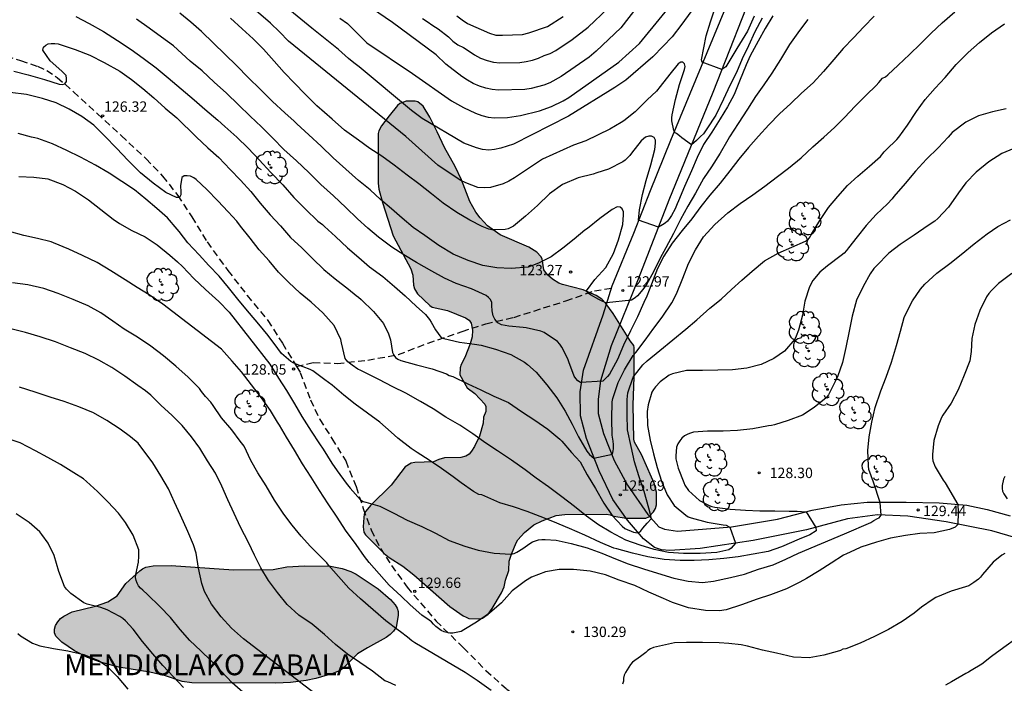
# Model space of a CAD drawing. Units: metres. Extents: x 585194 to 585544, y 4797790 to 4798040.
# Drawn here: x 585437 to 585508, y 4797827 to 4797875 of the extents above; entities that cross this region are included whole.
import ezdxf

# ---------------------------------------------------------------- set-up
doc = ezdxf.new("R2010")
doc.units = ezdxf.units.M
doc.linetypes.add('TRAZOS_NORMALES', pattern=[0.75, 0.5, -0.25])
for name, color, linetype in [('020104', 34, 'Continuous'), ('020204', 9, 'Continuous'), ('020306', 9, 'Continuous'), ('020308', 9, 'Continuous'), ('060110', 9, 'Continuous'), ('060128', 7, 'TRAZOS_NORMALES'), ('100106', 63, 'Continuous'), ('100202', 3, 'Continuous'), ('990504', 63, 'Continuous')]:
    doc.layers.add(name, color=color, linetype=linetype)
doc.layers.add('020105', color=24, linetype='Continuous', lineweight=30)
doc.styles.add('ARIAL', font='ARIAL.TTF', dxfattribs={"height": 1})
doc.styles.add('ARIALI', font='ARIALI.TTF', dxfattribs={"height": 1})

# ---------------------------------------------------------------- blocks, each defined once
blk = doc.blocks.new('ARBOL')
blk.add_circle((0, 0), 0.0587)
for centre, radius, start, end in [((-0.564, 0.381), 0.532, 92.28, 254.58), ((-0.28, 0.855), 0.3, 359.28777, 173.60777), ((0.097, 0.97), 0.21, 23.15651, 160.46651), ((0.438, 0.881), 0.24, 301.57804, 139.32804), ((0.656, 0.288), 0.443, 319.85562, 114.76562), ((-0.091, 0.321), 0.12, 119.14, 310.56), ((0.819, -0.249), 0.383, 235.52754, 62.02753), ((-0.556, -0.339), 0.555, 142.64, 266.54), ((-0.039, -0.384), 0.21, 189.64, 323.88), ((0.299, -0.624), 0.532, 224.67, 0.24), ((-0.301, -0.676), 0.45, 213.78, 295.32)]:
    blk.add_arc(centre, radius, start, end)
blk = doc.blocks.new('COTAPU')
blk.add_circle((0, 0), 0.075)

msp = doc.modelspace()

# ---------------------------------------------------------------- hatches: boundary and pattern name
at = {"layer": '990504'}
for points in [[(585480.479, 4797852.322), (585479.535, 4797853.874), (585478.999, 4797854.586), (585478.703, 4797854.89), (585478.287, 4797855.162), (585477.367, 4797855.586), (585475.863, 4797855.97), (585475.591, 4797856.066), (585475.151, 4797856.338), (585474.791, 4797856.65), (585474.527, 4797857.01), (585474.407, 4797857.81), (585474.311, 4797857.994), (585474.007, 4797858.306), (585473.431, 4797858.666), (585471.367, 4797859.546), (585470.456, 4797860.21), (585469.928, 4797860.778), (585469.6, 4797861.194), (585469.176, 4797861.946), (585468.568, 4797863.522), (585468.12, 4797864.482), (585467.336, 4797865.866), (585466.824, 4797866.994), (585466.272, 4797868.058), (585465.792, 4797868.85), (585465.424, 4797869.146), (585465.232, 4797869.21), (585464.584, 4797869.21), (585464.128, 4797869.034), (585463.96, 4797868.898), (585463.344, 4797868.154), (585462.8, 4797867.426), (585462.592, 4797867.066), (585462.544, 4797866.858), (585462.544, 4797863.29), (585462.608, 4797862.85), (585462.872, 4797861.89), (585463.624, 4797859.482), (585464.904, 4797857.082), (585465.064, 4797856.626), (585465.112, 4797855.906), (585465.168, 4797855.642), (585465.4, 4797855.298), (585466.272, 4797854.45), (585466.455, 4797854.314), (585467.567, 4797854.09), (585468.863, 4797853.546), (585469.119, 4797853.394), (585469.279, 4797853.17), (585469.359, 4797852.666), (585469.335, 4797852.17), (585469.199, 4797851.666), (585468.807, 4797850.698), (585468.551, 4797850.178), (585468.479, 4797849.931), (585468.439, 4797849.443), (585468.975, 4797848.491), (585469.527, 4797848.075), (585470.263, 4797847.307), (585470.327, 4797847.147), (585470.327, 4797846.787), (585470.167, 4797846.371), (585470.135, 4797845.955), (585469.871, 4797845.011), (585469.511, 4797844.259), (585469.287, 4797843.915), (585469.119, 4797843.715), (585468.887, 4797843.555), (585468.519, 4797843.467), (585467.343, 4797843.435), (585466.935, 4797843.315), (585466.551, 4797843.147), (585465.191, 4797843.099), (585464.935, 4797843.059), (585464.503, 4797842.787), (585463.487, 4797841.467), (585461.999, 4797839.995), (585461.663, 4797839.595), (585461.551, 4797839.371), (585461.511, 4797839.131), (585461.479, 4797838.459), (585461.527, 4797838.059), (585461.639, 4797837.875), (585462.975, 4797836.523), (585463.335, 4797836.235), (585464.327, 4797835.603), (585465.127, 4797834.995), (585467.735, 4797832.699), (585468.687, 4797832.035), (585468.903, 4797831.923), (585469.111, 4797831.843), (585469.823, 4797831.819), (585470.087, 4797831.867), (585470.495, 4797832.139), (585470.791, 4797832.555), (585471.471, 4797833.675), (585471.647, 4797834.131), (585471.759, 4797834.611), (585471.999, 4797835.291), (585472.023, 4797835.979), (585472.175, 4797836.483), (585472.519, 4797837.299), (585472.639, 4797837.507), (585473.127, 4797838.043), (585473.791, 4797838.603), (585474.399, 4797838.883), (585475.415, 4797839.267), (585476.039, 4797839.355), (585479.055, 4797839.363), (585479.303, 4797839.323), (585479.575, 4797839.219), (585480.471, 4797839.075), (585481.879, 4797839.091), (585482.103, 4797839.187), (585482.431, 4797839.538), (585482.575, 4797839.786), (585482.647, 4797840.034), (585482.663, 4797840.954), (585482.487, 4797841.61), (585482.303, 4797842.05), (585481.575, 4797843.682), (585481.079, 4797844.578), (585481.023, 4797844.778), (585480.959, 4797847.258), (585481.055, 4797849.266), (585481.055, 4797851.402), (585481.031, 4797851.554), (585480.751, 4797851.882)], [(585452.105, 4797835.355), (585454.961, 4797835.363), (585455.945, 4797835.571), (585457.241, 4797835.643), (585459.113, 4797835.619), (585459.961, 4797835.435), (585460.585, 4797835.235), (585460.961, 4797835.027), (585462.553, 4797833.987), (585463.449, 4797833.211), (585463.777, 4797832.811), (585463.913, 4797832.587), (585463.993, 4797832.339), (585464.001, 4797832.059), (585463.849, 4797831.195), (585463.657, 4797830.915), (585463.409, 4797830.667), (585463.129, 4797830.467), (585461.777, 4797829.723), (585461.065, 4797829.283), (585460.009, 4797828.219), (585459.801, 4797828.083), (585459.289, 4797827.851), (585458.041, 4797827.499), (585457.361, 4797827.355), (585456.217, 4797827.219), (585455.153, 4797827.171), (585449.089, 4797827.18), (585448.385, 4797827.276), (585447.185, 4797827.692), (585446.066, 4797827.964), (585443.818, 4797828.316), (585442.498, 4797828.668), (585441.546, 4797829.02), (585440.626, 4797829.492), (585439.706, 4797830.116), (585439.266, 4797830.564), (585439.162, 4797830.804), (585439.17, 4797831.068), (585439.25, 4797831.332), (585439.402, 4797831.588), (585439.602, 4797831.82), (585439.85, 4797832.012), (585440.45, 4797832.308), (585442.13, 4797832.724), (585443.026, 4797833.028), (585443.706, 4797833.46), (585444.33, 4797834.355), (585445.338, 4797835.283), (585445.53, 4797835.427), (585445.77, 4797835.531), (585446.29, 4797835.643), (585447.594, 4797835.659)]]:
    msp.add_hatch(color=256, dxfattribs=at).paths.add_polyline_path(points)

# ---------------------------------------------------------------- linework, layer by layer
at = {"layer": '020104', "flags": 128}
for points, elevation in [([(585482.162, 4797877.198), (585480.069, 4797874.5), (585478.31, 4797872.82), (585477.794, 4797872.391), (585475.771, 4797870.986), (585474.946, 4797870.53), (585474.52, 4797870.353), (585473.611, 4797870.13), (585473.15, 4797870.055), (585471.24, 4797870.008), (585470.788, 4797870.044), (585470.333, 4797870.155), (585469.864, 4797870.297), (585469.424, 4797870.488), (585469.001, 4797870.712), (585468.601, 4797870.983), (585467.445, 4797871.889), (585466.731, 4797872.548), (585463.598, 4797874.896), (585456.594, 4797879.69)], 118), ([(585459.784, 4797875.204), (585460.327, 4797874.814), (585461.732, 4797873.427), (585465.027, 4797871.199), (585467.86, 4797869.236), (585468.707, 4797868.743), (585469.593, 4797868.332), (585470.041, 4797868.162), (585470.489, 4797868.045), (585470.944, 4797868.002), (585471.882, 4797868.032), (585472.831, 4797868.16), (585474.204, 4797868.509), (585475.072, 4797868.827), (585475.907, 4797869.228), (585476.315, 4797869.482), (585479.945, 4797872.031), (585481.42, 4797873.375), (585484.699, 4797877.405)], 119), ([(585490.281, 4797875.197), (585489.763, 4797874.205), (585489.303, 4797873.203), (585488.847, 4797872.255), (585488.423, 4797871.275), (585487.963, 4797870.338), (585487.485, 4797869.346), (585486.951, 4797868.19), (585486.283, 4797867.203), (585486.048, 4797866.836), (585485.845, 4797866.648), (585485.556, 4797866.374), (585485.186, 4797866.063), (585484.494, 4797866.554), (585484.328, 4797866.706), (585484.111, 4797866.865), (585484.01, 4797866.909), (585483.899, 4797867.097), (585483.771, 4797867.792), (585483.771, 4797868.002), (585483.795, 4797868.228), (585484.027, 4797869.324), (585484.323, 4797870.404), (585484.675, 4797871.504), (585484.719, 4797871.706), (585484.675, 4797871.898), (585484.569, 4797872.012), (585484.407, 4797872.012), (585484.3, 4797871.948), (585484.23, 4797871.891), (585483.617, 4797871.162), (585482.919, 4797870.272), (585482.645, 4797869.936), (585481.987, 4797869.298), (585481.109, 4797868.434), (585480.289, 4797867.786), (585480.111, 4797867.675), (585479.276, 4797867.173), (585477.544, 4797866.341), (585476.659, 4797866.018), (585474.412, 4797865.026), (585472.389, 4797863.662), (585472, 4797863.436), (585471.58, 4797863.235), (585470.66, 4797862.98), (585470.212, 4797862.948), (585469.762, 4797862.978), (585468.887, 4797863.303), (585468.467, 4797863.5), (585466.868, 4797864.574), (585464.542, 4797866.659), (585459.531, 4797870.731), (585456.077, 4797873.543), (585455.422, 4797874.223), (585454.769, 4797874.845), (585452.552, 4797876.757)], 121), ([(585493.597, 4797875.101), (585492.989, 4797874.299), (585492.273, 4797873.289), (585491.607, 4797872.221), (585490.977, 4797871.221), (585490.399, 4797870.377), (585489.801, 4797869.539), (585489.229, 4797868.622), (585488.565, 4797867.598), (585487.919, 4797866.628), (585487.815, 4797866.416), (585487.255, 4797865.458), (585486.627, 4797864.472), (585486.059, 4797863.616), (585485.469, 4797862.57), (585484.931, 4797861.614), (585484.397, 4797860.648), (585483.873, 4797859.636), (585483.329, 4797858.622), (585482.919, 4797857.866), (585482.465, 4797856.932), (585481.911, 4797855.916), (585481.545, 4797855.444), (585481.273, 4797855.142), (585481.118, 4797855.002), (585480.846, 4797854.839), (585479.055, 4797854.633), (585478.937, 4797854.67), (585478.738, 4797854.766), (585478.495, 4797854.869), (585477.899, 4797855.212), (585477.721, 4797855.33), (585477.601, 4797855.498), (585478.205, 4797856.314), (585478.997, 4797857.178), (585479.557, 4797858.194), (585479.923, 4797859.188), (585480.213, 4797860.286), (585480.279, 4797861.002), (585480.269, 4797861.216), (585480.185, 4797861.418), (585480.025, 4797861.558), (585479.825, 4797861.578), (585479.451, 4797861.376), (585478.555, 4797860.718), (585477.681, 4797860.006), (585477.487, 4797859.876), (585476.709, 4797859.236), (585475.883, 4797858.576), (585475.043, 4797857.97), (585474.125, 4797857.496), (585473.375, 4797857.224), (585472.157, 4797857.108), (585471.121, 4797857.158), (585470.107, 4797857.342), (585469.051, 4797857.694), (585467.96, 4797858.154), (585466.922, 4797858.77), (585465.916, 4797859.494), (585465.074, 4797860.07), (585464.284, 4797860.746), (585463.51, 4797861.416), (585462.726, 4797862.112), (585461.972, 4797862.796), (585461.142, 4797863.476), (585460.218, 4797864.284), (585459.29, 4797865.12), (585458.434, 4797865.962), (585457.542, 4797866.762), (585456.672, 4797867.574), (585456.496, 4797867.75), (585455.81, 4797868.356), (585454.926, 4797869.18), (585454.044, 4797870.05), (585453.166, 4797870.916), (585452.348, 4797871.76), (585449.782, 4797874.234), (585449.014, 4797874.908), (585448.238, 4797875.57)], 123), ([(585465.755, 4797875.175), (585466.103, 4797874.969), (585466.495, 4797874.679), (585466.893, 4797874.438), (585467.638, 4797873.856), (585467.949, 4797873.549), (585468.307, 4797873.286), (585468.726, 4797873.074), (585469.126, 4797872.825), (585469.519, 4797872.547), (585469.955, 4797872.322), (585470.414, 4797872.141), (585470.88, 4797872.021), (585471.344, 4797871.978), (585472.78, 4797872.003), (585473.246, 4797872.067), (585473.703, 4797872.168), (585474.134, 4797872.304), (585474.547, 4797872.493), (585474.979, 4797872.653), (585475.395, 4797872.869), (585476.567, 4797873.658), (585477.71, 4797874.54), (585479.144, 4797875.912)], 117), ([(585436.247, 4797871.385), (585437.281, 4797871.107), (585438.439, 4797870.773), (585439.513, 4797870.431), (585439.715, 4797870.405), (585439.911, 4797870.449), (585440.033, 4797870.631), (585440.045, 4797870.843), (585440.005, 4797871.049), (585439.867, 4797871.213), (585439.711, 4797871.365), (585438.863, 4797872.131), (585438.323, 4797872.88), (585438.381, 4797873.1), (585438.541, 4797873.246), (585438.721, 4797873.336), (585438.939, 4797873.37), (585439.187, 4797873.37), (585439.447, 4797873.342), (585439.663, 4797873.286), (585440.673, 4797872.95), (585441.717, 4797872.526), (585442.767, 4797871.996), (585443.899, 4797871.364), (585444.746, 4797870.78), (585445.558, 4797870.114), (585446.35, 4797869.438), (585447.172, 4797868.71), (585448.02, 4797868), (585449.404, 4797866.626), (585450.24, 4797865.842), (585451.046, 4797865.128), (585451.864, 4797864.268), (585452.6, 4797863.51), (585453.348, 4797862.688), (585454.028, 4797861.834), (585454.748, 4797861.004), (585455.496, 4797860.2), (585456.222, 4797859.368), (585457.036, 4797858.611), (585457.818, 4797857.843), (585458.628, 4797857.055), (585459.456, 4797856.371), (585460.404, 4797855.631), (585460.954, 4797855.165), (585461.138, 4797855.039), (585461.332, 4797854.875), (585462.214, 4797854.005), (585462.944, 4797853.133), (585463.306, 4797852.397), (585463.446, 4797851.955), (585463.582, 4797851.059), (585463.678, 4797850.847), (585463.799, 4797850.681), (585463.967, 4797850.559), (585464.179, 4797850.477), (585465.321, 4797850.151), (585466.455, 4797849.873), (585467.497, 4797849.501), (585467.689, 4797849.393), (585467.943, 4797849.305), (585469.035, 4797848.789), (585469.975, 4797848.361), (585470.897, 4797847.899), (585471.957, 4797847.436), (585472.915, 4797846.78), (585473.877, 4797846.152), (585474.811, 4797845.506), (585475.679, 4797844.798), (585475.823, 4797844.652), (585476.525, 4797843.813), (585477.137, 4797843.139), (585477.637, 4797842.213), (585478.251, 4797841.221), (585478.853, 4797840.157), (585479.455, 4797839.271), (585480.171, 4797838.493), (585480.365, 4797838.333), (585480.987, 4797838.075), (585481.132, 4797838.055), (585481.345, 4797838.013), (585481.517, 4797838.169), (585481.679, 4797838.357), (585481.979, 4797838.719), (585482.301, 4797839.049), (585482.23, 4797839.355), (585482.097, 4797839.8), (585481.769, 4797840.998), (585481.391, 4797842.144), (585481.079, 4797843.154), (585480.821, 4797844.252), (585480.563, 4797845.456), (585480.545, 4797846.564), (585480.543, 4797847.662), (585480.575, 4797848.134), (585480.975, 4797849.268), (585481.659, 4797850.162), (585481.973, 4797850.456), (585482.891, 4797851.188), (585483.845, 4797851.958), (585484.785, 4797852.728), (585485.577, 4797853.42), (585486.511, 4797854.244), (585487.323, 4797854.904), (585488.065, 4797855.602), (585488.823, 4797856.268), (585489.575, 4797856.93), (585490.455, 4797857.682), (585491.453, 4797858.22), (585492.429, 4797858.67), (585493.423, 4797859.086), (585493.609, 4797859.22), (585493.747, 4797859.41), (585493.857, 4797859.6), (585494.449, 4797860.582), (585495.073, 4797861.532), (585495.743, 4797862.328), (585496.457, 4797863.114), (585497.203, 4797863.789), (585498.035, 4797864.503), (585498.825, 4797865.205), (585499.091, 4797865.541), (585499.239, 4797865.681), (585500.007, 4797866.447), (585500.151, 4797866.599), (585500.791, 4797867.471), (585501.435, 4797868.449), (585502.063, 4797869.335), (585502.781, 4797870.135), (585503.503, 4797870.907), (585504.291, 4797871.855), (585505.165, 4797872.733), (585505.993, 4797873.443), (585506.861, 4797874.145), (585507.793, 4797874.799)], 126), ([(585498.367, 4797875.349), (585497.623, 4797874.585), (585496.875, 4797873.785), (585496.129, 4797873.011), (585495.461, 4797872.223), (585494.729, 4797871.357), (585493.969, 4797870.537), (585493.129, 4797869.785), (585492.371, 4797869.041), (585491.547, 4797868.291), (585490.777, 4797867.5), (585490.035, 4797866.682), (585489.301, 4797865.87), (585488.595, 4797865.012), (585487.961, 4797864.18), (585487.255, 4797863.278), (585486.509, 4797862.408), (585485.861, 4797861.594), (585485.197, 4797860.714), (585484.505, 4797859.872), (585483.795, 4797858.944), (585483.191, 4797858.01), (585482.723, 4797857.108), (585482.287, 4797855.982), (585481.949, 4797855.116), (585481.753, 4797854.67), (585481.295, 4797853.632), (585480.779, 4797852.616), (585480.283, 4797851.57), (585479.841, 4797850.542), (585479.25, 4797849.49), (585479.119, 4797849.321), (585478.902, 4797849.098), (585478.781, 4797848.987), (585477.165, 4797848.89), (585476.963, 4797848.992), (585476.819, 4797849.174), (585476.707, 4797849.346), (585476.315, 4797850.376), (585476.253, 4797850.6), (585475.819, 4797851.438), (585475.667, 4797851.652), (585475.499, 4797851.846), (585474.553, 4797852.482), (585474.313, 4797852.588), (585473.239, 4797852.824), (585473.033, 4797852.856), (585471.979, 4797852.951), (585471.46, 4797853.055), (585471.194, 4797853.194), (585470.986, 4797853.448), (585470.848, 4797853.691), (585470.779, 4797854.061), (585470.751, 4797854.446), (585470.751, 4797854.654), (585470.663, 4797854.872), (585470.515, 4797855.03), (585470.341, 4797855.158), (585469.293, 4797855.638), (585468.191, 4797856.036), (585467.338, 4797856.42), (585466.422, 4797856.936), (585465.312, 4797857.56), (585464.408, 4797858.104), (585463.528, 4797858.666), (585462.58, 4797859.388), (585461.802, 4797860.04), (585461.064, 4797860.698), (585460.212, 4797861.52), (585459.33, 4797862.374), (585458.412, 4797863.196), (585457.548, 4797864.054), (585456.656, 4797864.898), (585455.734, 4797865.712), (585454.94, 4797866.524), (585454.134, 4797867.34), (585453.314, 4797868.124), (585452.462, 4797868.944), (585451.596, 4797869.782), (585450.708, 4797870.578), (585449.85, 4797871.406), (585448.984, 4797872.09), (585447.776, 4797873.214), (585446.892, 4797873.826), (585446.015, 4797874.47), (585445.099, 4797875.124)], 124), ([(585491.065, 4797875.381), (585490.517, 4797874.463), (585490.001, 4797873.543), (585489.423, 4797872.491), (585489.135, 4797871.825), (585488.657, 4797870.647), (585488.261, 4797869.688), (585487.773, 4797868.786), (585487.257, 4797867.926), (585486.653, 4797866.962), (585486.057, 4797866.068), (585485.595, 4797865.134), (585485.187, 4797864.166), (585484.689, 4797863.034), (585484.249, 4797862.004), (585484.151, 4797861.788), (585484.006, 4797861.434), (585483.738, 4797860.943), (585483.587, 4797860.738), (585483.444, 4797860.533), (585483.275, 4797860.382), (585483.097, 4797860.266), (585482.812, 4797860.096), (585481.368, 4797860.613), (585481.417, 4797861.366), (585481.647, 4797862.468), (585481.913, 4797863.474), (585482.247, 4797864.614), (585482.527, 4797865.71), (585482.581, 4797866.164), (585482.577, 4797866.394), (585482.483, 4797866.578), (585482.295, 4797866.668), (585482.093, 4797866.668), (585481.871, 4797866.602), (585481.549, 4797866.338), (585480.845, 4797865.448), (585480.723, 4797865.282), (585480.589, 4797865.13), (585480.397, 4797864.952), (585480.223, 4797864.818), (585479.181, 4797864.302), (585478.358, 4797864.03), (585478.079, 4797863.938), (585477.003, 4797863.678), (585475.875, 4797863.174), (585474.939, 4797862.522), (585474.059, 4797861.676), (585473.189, 4797860.888), (585472.331, 4797860.182), (585472.141, 4797860.074), (585471.945, 4797859.986), (585471.727, 4797859.926), (585471.005, 4797859.9), (585470.773, 4797859.92), (585470.546, 4797859.968), (585470.068, 4797860.15), (585469.166, 4797860.614), (585468.234, 4797861.164), (585467.258, 4797861.83), (585466.402, 4797862.514), (585465.496, 4797863.24), (585464.656, 4797863.87), (585463.718, 4797864.576), (585462.828, 4797865.244), (585461.954, 4797865.796), (585461.138, 4797866.382), (585460.13, 4797867.106), (585459.218, 4797867.9), (585458.116, 4797868.87), (585457.27, 4797869.716), (585456.508, 4797870.502), (585455.758, 4797871.274), (585455.034, 4797872.098), (585454.274, 4797872.952), (585453.52, 4797873.71), (585452.722, 4797874.434), (585451.88, 4797875.212)], 122), ([(585468.224, 4797875.379), (585468.608, 4797875.078), (585469.007, 4797874.818), (585470.594, 4797874.115), (585471.057, 4797873.984), (585471.537, 4797873.969), (585472.979, 4797874.022), (585473.439, 4797874.135), (585474.772, 4797874.61), (585475.907, 4797875.331)], 116), ([(585507.917, 4797868.647), (585506.935, 4797868.439), (585505.925, 4797868.145), (585504.993, 4797867.683), (585504.011, 4797866.935), (585503.713, 4797866.597), (585503.007, 4797865.833), (585502.167, 4797865.013), (585501.357, 4797864.137), (585500.609, 4797863.269), (585499.789, 4797862.321), (585499.667, 4797862.147), (585499.347, 4797861.794), (585498.533, 4797861.028), (585497.793, 4797860.228), (585497.155, 4797859.406), (585496.521, 4797858.616), (585496.371, 4797858.41), (585496.201, 4797858.224), (585496.005, 4797858.054), (585495.001, 4797857.298), (585494.445, 4797856.846), (585493.939, 4797856.25), (585493.701, 4797855.798), (585493.381, 4797854.766), (585493.199, 4797853.748), (585492.917, 4797852.666), (585492.745, 4797852.226), (585492.639, 4797852.018), (585491.911, 4797851.154), (585491.141, 4797850.608), (585490.215, 4797850.19), (585489.179, 4797849.908), (585488.135, 4797849.794), (585487.087, 4797849.768), (585485.987, 4797849.76), (585484.813, 4797849.748), (585483.815, 4797849.51), (585483.567, 4797849.4), (585482.929, 4797848.926), (585482.589, 4797848.572), (585482.449, 4797848.38), (585482.331, 4797848.182), (585482.055, 4797847.26), (585481.979, 4797846.796), (585482.007, 4797845.778), (585482.205, 4797844.726), (585482.435, 4797843.74), (585482.705, 4797842.744), (585483.021, 4797841.742), (585483.419, 4797840.772), (585483.923, 4797840.006), (585484.767, 4797839.29), (585484.949, 4797839.186), (585485.153, 4797839.102), (585486.323, 4797838.792), (585487.467, 4797838.6), (585487.691, 4797838.582), (585487.956, 4797838.441), (585488.354, 4797837.286), (585488.051, 4797836.918), (585487.881, 4797836.796), (585487.019, 4797836.596), (585485.799, 4797836.531), (585484.609, 4797836.531), (585483.531, 4797836.609), (585482.493, 4797836.825), (585481.473, 4797837.123), (585480.445, 4797837.479), (585479.363, 4797838.067), (585478.475, 4797838.597), (585477.593, 4797839.225), (585476.727, 4797839.935), (585475.819, 4797840.619), (585474.855, 4797841.343), (585473.973, 4797841.975), (585473.169, 4797842.579), (585472.173, 4797843.263), (585471.177, 4797843.949), (585470.323, 4797844.505), (585469.393, 4797845.181), (585468.453, 4797845.797), (585467.451, 4797846.385), (585466.513, 4797846.983), (585465.619, 4797847.499), (585464.543, 4797848.109), (585463.603, 4797848.561), (585462.603, 4797849.103), (585461.69, 4797849.549), (585461.302, 4797849.739), (585461.074, 4797849.855), (585460.672, 4797850.135), (585460.47, 4797850.271), (585460.31, 4797850.417), (585460.166, 4797850.619), (585459.906, 4797851.759), (585459.86, 4797851.995), (585459.366, 4797853.011), (585458.544, 4797853.911), (585457.704, 4797854.691), (585456.92, 4797855.325), (585456.072, 4797856.119), (585455.342, 4797856.843), (585454.67, 4797857.665), (585453.968, 4797858.477), (585453.312, 4797859.313), (585452.604, 4797860.185), (585452.348, 4797860.533), (585451.724, 4797861.201), (585450.968, 4797861.995), (585450.178, 4797862.833), (585449.398, 4797863.543), (585449.226, 4797863.663), (585448.988, 4797863.777), (585448.754, 4797863.821), (585448.528, 4797863.813), (585448.372, 4797863.687), (585448.278, 4797863.081), (585448.3, 4797862.659), (585448.304, 4797862.447), (585448.204, 4797862.257), (585447.988, 4797862.247), (585447.226, 4797862.611), (585446.302, 4797863.275), (585445.376, 4797864.031), (585444.502, 4797864.909), (585443.65, 4797865.813), (585442.81, 4797866.667), (585442.006, 4797867.471), (585441.147, 4797868.107), (585440.241, 4797868.633), (585439.301, 4797869.087), (585438.311, 4797869.399), (585437.159, 4797869.683), (585435.963, 4797869.829)], 127), ([(585508.753, 4797865.913), (585507.591, 4797865.421), (585506.665, 4797864.815), (585505.751, 4797864.085), (585504.993, 4797863.295), (585504.475, 4797862.591), (585503.741, 4797861.543), (585502.967, 4797860.733), (585502.755, 4797860.529), (585502.291, 4797860.213), (585501.257, 4797859.514), (585500.251, 4797858.854), (585499.431, 4797858.218), (585498.553, 4797857.31), (585498.365, 4797857.112), (585498.083, 4797856.726), (585497.575, 4797855.81), (585497.113, 4797854.826), (585496.789, 4797853.676), (585496.563, 4797852.584), (585496.331, 4797851.398), (585496.103, 4797850.336), (585495.727, 4797849.3), (585495.177, 4797848.178), (585495.073, 4797848), (585494.903, 4797847.776), (585494.039, 4797847.066), (585493.191, 4797846.522), (585492.163, 4797846.136), (585491.191, 4797845.826), (585490.973, 4797845.776), (585490.745, 4797845.748), (585489.623, 4797845.544), (585488.517, 4797845.42), (585487.465, 4797845.366), (585486.343, 4797845.356), (585485.323, 4797845.284), (585485.107, 4797845.226), (585484.913, 4797845.15), (585484.685, 4797845.02), (585484.495, 4797844.86), (585484.333, 4797844.668), (585484.197, 4797844.446), (585484.101, 4797844.204), (585484.055, 4797843.588), (585484.055, 4797843.374), (585484.213, 4797842.702), (585484.623, 4797841.658), (585484.711, 4797841.47), (585484.975, 4797841.084), (585485.763, 4797840.358), (585486.419, 4797840.016), (585486.655, 4797839.932), (585486.861, 4797839.882), (585487.975, 4797839.74), (585489.079, 4797839.666), (585490.129, 4797839.622), (585491.206, 4797839.622), (585492.25, 4797839.594), (585492.813, 4797839.594), (585493.46, 4797839.538), (585494.168, 4797838.414), (585494.187, 4797838.177), (585493.737, 4797837.884), (585492.964, 4797837.569), (585491.674, 4797837.004), (585490.716, 4797836.676), (585489.628, 4797836.484), (585488.55, 4797836.292), (585487.515, 4797836.172), (585486.437, 4797836.069), (585485.381, 4797836.017), (585484.363, 4797836.017), (585483.205, 4797836.101), (585482.025, 4797836.297), (585480.921, 4797836.547), (585479.787, 4797836.865), (585479.573, 4797836.905), (585478.605, 4797837.313), (585477.475, 4797837.859), (585476.367, 4797838.341), (585475.179, 4797838.835), (585474.245, 4797839.203), (585473.303, 4797839.557), (585472.333, 4797839.901), (585471.337, 4797840.197), (585470.259, 4797840.679), (585470.043, 4797840.757), (585469.817, 4797840.787), (585469.449, 4797841.017), (585468.559, 4797841.627), (585467.965, 4797842.063), (585467.131, 4797842.657), (585466.245, 4797843.273), (585465.377, 4797843.835), (585464.945, 4797844.105), (585463.971, 4797844.853), (585463.487, 4797845.297), (585462.681, 4797846.021), (585461.773, 4797846.677), (585460.884, 4797847.323), (585460.072, 4797847.959), (585459.224, 4797848.677), (585458.692, 4797849.079), (585457.822, 4797849.723), (585457.64, 4797849.815), (585456.62, 4797850.211), (585456.416, 4797850.293), (585456.232, 4797850.387), (585455.576, 4797850.979), (585455.3, 4797851.333), (585454.612, 4797852.287), (585453.928, 4797853.087), (585453.258, 4797853.891), (585452.512, 4797854.771), (585451.748, 4797855.745), (585451.072, 4797856.573), (585450.32, 4797857.323), (585449.618, 4797858.099), (585448.81, 4797858.969), (585448.168, 4797859.779), (585448.044, 4797859.969), (585447.346, 4797860.771), (585446.57, 4797861.449), (585445.78, 4797862.117), (585444.946, 4797862.793), (585444.048, 4797863.393), (585443.13, 4797863.993), (585442.138, 4797864.585), (585441.062, 4797865.161), (585440.054, 4797865.647), (585439.017, 4797866.123), (585437.977, 4797866.501), (585437.753, 4797866.565), (585437.509, 4797866.601), (585436.543, 4797866.861)], 128), ([(585436.607, 4797863.773), (585437.683, 4797863.715), (585438.69, 4797863.587), (585439.768, 4797863.197), (585440.678, 4797862.699), (585441.638, 4797862.073), (585442.518, 4797861.387), (585443.418, 4797860.685), (585443.876, 4797860.367), (585444.752, 4797859.867), (585445.724, 4797859.401), (585446.588, 4797858.823), (585447.508, 4797858.077), (585448.056, 4797857.593), (585448.412, 4797857.257), (585449.236, 4797856.403), (585450.088, 4797855.599), (585451.036, 4797854.735), (585451.782, 4797853.951), (585454.732, 4797850.213), (585455.346, 4797849.201), (585455.934, 4797848.293), (585456.504, 4797847.349), (585457.036, 4797846.435), (585457.702, 4797845.363), (585458.314, 4797844.451), (585458.576, 4797844.065), (585459.215, 4797843.057), (585459.585, 4797842.495), (585460.251, 4797841.599), (585460.529, 4797841.245), (585461.265, 4797840.415), (585461.459, 4797840.295), (585461.651, 4797840.237), (585462.683, 4797839.959), (585463.689, 4797839.447), (585464.645, 4797838.939), (585465.699, 4797838.481), (585466.687, 4797837.993), (585467.675, 4797837.465), (585468.801, 4797837.053), (585469.765, 4797836.777), (585470.933, 4797836.559), (585472.127, 4797836.485), (585472.373, 4797836.537), (585472.565, 4797836.633), (585473.009, 4797836.881), (585473.169, 4797837.009), (585473.501, 4797837.259), (585473.699, 4797837.363), (585473.905, 4797837.447), (585474.129, 4797837.513), (585474.367, 4797837.539), (585474.613, 4797837.539), (585475.403, 4797837.489), (585476.491, 4797837.259), (585477.655, 4797836.939), (585478.719, 4797836.561), (585479.683, 4797836.141), (585480.621, 4797835.791), (585481.725, 4797835.427), (585482.739, 4797835.109), (585483.913, 4797834.745), (585484.939, 4797834.531), (585485.973, 4797834.441), (585486.78, 4797834.525), (585488.002, 4797834.791), (585489.014, 4797835.026), (585490.03, 4797835.386), (585491.086, 4797835.72), (585492.002, 4797836.128), (585492.922, 4797836.554), (585496.24, 4797837.944), (585498.129, 4797838.774), (585498.358, 4797838.915), (585498.613, 4797839.055), (585498.741, 4797839.106), (585498.894, 4797839.298), (585498.818, 4797840.204), (585498.338, 4797841.686), (585497.99, 4797842.592), (585497.958, 4797842.858), (585497.912, 4797843.96), (585498.012, 4797844.962), (585498.206, 4797846.026), (585498.448, 4797847.064), (585498.856, 4797848.268), (585499.252, 4797849.278), (585499.626, 4797850.348), (585499.996, 4797851.552), (585500.273, 4797852.6), (585500.553, 4797853.58), (585500.665, 4797853.846), (585501.151, 4797854.78), (585501.719, 4797855.636), (585502.049, 4797855.976), (585502.909, 4797856.78), (585503.853, 4797857.476), (585504.654, 4797858.121), (585505.602, 4797858.895), (585506.54, 4797859.611), (585507.322, 4797860.157), (585508.226, 4797860.627)], 129), ([(585470.719, 4797826.63), (585469.709, 4797827.342), (585468.825, 4797827.936), (585465.189, 4797830.072), (585464.995, 4797830.226), (585464.667, 4797830.492), (585464.157, 4797830.869), (585463.989, 4797830.993), (585463.107, 4797831.665), (585462.187, 4797832.455), (585461.285, 4797833.261), (585460.425, 4797834.035), (585459.683, 4797834.869), (585458.971, 4797835.673), (585458.843, 4797835.855), (585458.539, 4797836.175), (585457.665, 4797837.033), (585456.985, 4797837.773), (585456.341, 4797838.569), (585455.749, 4797839.375), (585455.056, 4797840.383), (585454.456, 4797841.425), (585453.872, 4797842.365), (585453.348, 4797843.241), (585452.862, 4797844.273), (585452.584, 4797844.655), (585451.992, 4797845.461), (585451.238, 4797846.325), (585450.628, 4797847.229), (585450.464, 4797847.471), (585450.09, 4797847.867), (585449.784, 4797848.239), (585449.644, 4797848.445), (585448.816, 4797849.259), (585447.928, 4797850.067), (585447.04, 4797850.807), (585446.12, 4797851.515), (585445.166, 4797852.149), (585444.21, 4797852.723), (585443.376, 4797853.311), (585442.51, 4797853.925), (585441.606, 4797854.423), (585440.526, 4797854.873), (585439.436, 4797855.309), (585438.394, 4797855.677), (585437.242, 4797855.935), (585436.146, 4797856.081)], 131), ([(585463.837, 4797826.994), (585463.257, 4797827.256), (585463.029, 4797827.333), (585462.153, 4797828.029), (585461.229, 4797828.645), (585460.339, 4797829.245), (585459.459, 4797829.959), (585458.667, 4797830.687), (585457.777, 4797831.419), (585456.825, 4797832.073), (585455.989, 4797832.835), (585455.275, 4797833.717), (585454.629, 4797834.587), (585454.079, 4797835.491), (585453.631, 4797836.401), (585453.188, 4797837.311), (585452.608, 4797838.431), (585452.146, 4797839.415), (585451.69, 4797840.397), (585451.262, 4797841.389), (585450.81, 4797842.339), (585450.23, 4797843.227), (585449.662, 4797844.131), (585449.062, 4797844.955), (585448.39, 4797845.783), (585447.658, 4797846.527), (585446.884, 4797847.229), (585446.128, 4797847.967), (585445.746, 4797848.271), (585445.188, 4797848.675), (585444.252, 4797849.333), (585443.324, 4797849.963), (585442.374, 4797850.503), (585441.382, 4797850.969), (585440.326, 4797851.391), (585439.244, 4797851.809), (585438.14, 4797852.175), (585437.07, 4797852.495), (585436.022, 4797852.759)], 132), ([(585464.121, 4797821.704), (585452.831, 4797830.361), (585451.947, 4797831.129), (585451.207, 4797831.945), (585450.503, 4797832.877), (585450.016, 4797833.777), (585449.82, 4797834.371), (585449.582, 4797835.463), (585449.404, 4797836.545), (585449.214, 4797837.161), (585448.792, 4797838.127), (585448.28, 4797839.299), (585447.838, 4797840.227), (585447.406, 4797841.199), (585446.856, 4797842.129), (585446.278, 4797843.067), (585445.218, 4797844.509), (585444.664, 4797844.955), (585443.926, 4797845.499), (585442.95, 4797846.141), (585441.986, 4797846.687), (585440.938, 4797847.127), (585439.876, 4797847.505), (585438.868, 4797847.833), (585437.78, 4797848.181), (585436.656, 4797848.551)], 133), ([(585452.773, 4797826.52), (585452.001, 4797827.192), (585451.207, 4797828.035), (585450.457, 4797828.799), (585449.731, 4797829.493), (585448.957, 4797830.249), (585448.248, 4797831.037), (585447.552, 4797831.911), (585446.782, 4797832.701), (585445.888, 4797833.569), (585445.56, 4797833.881), (585445.378, 4797834.031), (585445.234, 4797834.201), (585445.134, 4797834.381), (585445.062, 4797834.581), (585445.034, 4797834.801), (585445.036, 4797835.021), (585445.23, 4797835.895), (585445.274, 4797836.343), (585445.274, 4797836.567), (585445.254, 4797836.783), (585444.852, 4797837.859), (585444.296, 4797838.777), (585443.798, 4797839.431), (585443.034, 4797840.259), (585442.276, 4797841.001), (585441.476, 4797841.735), (585441.272, 4797841.919), (585440.566, 4797842.363), (585439.608, 4797842.947), (585438.696, 4797843.453), (585437.808, 4797843.947), (585436.692, 4797844.529), (585435.61, 4797844.889)], 134), ([(585507.816, 4797842.087), (585507.718, 4797841.903), (585507.614, 4797841.439), (585507.614, 4797841.235), (585507.646, 4797841.029), (585507.734, 4797840.841), (585507.984, 4797840.481)], 131), ([(585507.826, 4797836.521), (585507.594, 4797836.397), (585506.984, 4797835.895), (585506.198, 4797835.013), (585506.056, 4797834.815), (585505.914, 4797834.667), (585505.588, 4797834.421), (585505.206, 4797834.203), (585504.984, 4797834.113), (585503.938, 4797833.805), (585502.844, 4797833.351), (585502.634, 4797833.237), (585501.802, 4797832.661), (585501.27, 4797832.219), (585500.394, 4797831.611), (585499.412, 4797831.043), (585498.396, 4797830.535), (585497.37, 4797830.049), (585496.33, 4797829.647), (585496.118, 4797829.615), (585495.936, 4797829.523), (585495.71, 4797829.441), (585494.734, 4797829.172), (585493.688, 4797828.986), (585492.552, 4797829.05), (585491.328, 4797829.316), (585490.306, 4797829.544), (585489.228, 4797829.834), (585488.768, 4797829.93), (585487.87, 4797830.02), (585487.188, 4797830.062), (585485.98, 4797830.108), (585484.826, 4797830.11), (585483.952, 4797830.064), (585483.748, 4797830.022), (585482.649, 4797829.788), (585482.435, 4797829.73), (585482.225, 4797829.648), (585482.041, 4797829.53), (585481.875, 4797829.378), (585481.505, 4797829.088), (585480.919, 4797828.666), (585480.789, 4797828.502), (585480.409, 4797827.932), (585480.325, 4797827.742), (585480.279, 4797827.518), (585480.275, 4797827.308), (585480.207, 4797827.098)], 131), ([(585436.52, 4797830.744), (585436.716, 4797830.58), (585437.592, 4797830.038), (585438.106, 4797829.856), (585439.104, 4797829.654), (585440.134, 4797829.498), (585441.286, 4797829.224), (585442.354, 4797828.806), (585442.914, 4797828.438), (585443.71, 4797827.638), (585444.458, 4797826.726)], 136), ([(585508.68, 4797830.403), (585507.75, 4797829.733), (585506.852, 4797829.075), (585506.166, 4797828.521), (585505.378, 4797828.077), (585505.188, 4797827.953), (585504.988, 4797827.857), (585503.954, 4797827.265), (585503.52, 4797827.019)], 132)]:
    msp.add_lwpolyline(points, dxfattribs=dict(at, elevation=elevation))
at = {"layer": '020105', "flags": 128}
for points, elevation in [([(585485.131, 4797875.651), (585484.483, 4797874.777), (585483.783, 4797873.851), (585483.147, 4797873.174), (585482.392, 4797872.415), (585480.435, 4797870.713), (585479.639, 4797870.19), (585476.31, 4797868.133), (585472.332, 4797866.098), (585471.418, 4797865.804), (585470.966, 4797865.704), (585470.538, 4797865.664), (585470.096, 4797865.721), (585469.646, 4797865.831), (585468.737, 4797866.173), (585465.737, 4797867.95), (585464.966, 4797868.528), (585461.182, 4797871.692), (585460.795, 4797871.973), (585460.421, 4797872.278), (585459.697, 4797872.947), (585457.76, 4797874.487), (585454.463, 4797877.212)], 120), ([(585440.723, 4797875.314), (585441.683, 4797874.82), (585442.715, 4797874.228), (585443.719, 4797873.594), (585444.711, 4797872.936), (585445.572, 4797872.314), (585446.51, 4797871.616), (585447.39, 4797870.894), (585448.322, 4797870.092), (585449.254, 4797869.294), (585450.038, 4797868.632), (585450.96, 4797867.836), (585451.47, 4797867.374), (585452.354, 4797866.606), (585453.154, 4797865.812), (585453.952, 4797864.958), (585454.796, 4797864.056), (585455.668, 4797863.164), (585456.454, 4797862.244), (585457.298, 4797861.4), (585458.19, 4797860.546), (585458.522, 4797860.286), (585458.67, 4797860.144), (585459.478, 4797859.424), (585460.33, 4797858.616), (585461.15, 4797857.918), (585461.93, 4797857.24), (585462.898, 4797856.528), (585463.736, 4797855.806), (585464.512, 4797855.152), (585465.298, 4797854.398), (585465.978, 4797853.782), (585466.263, 4797853.436), (585466.377, 4797853.246), (585466.689, 4797852.692), (585467.077, 4797852.15), (585467.287, 4797852.06), (585468.415, 4797851.786), (585469.521, 4797851.658), (585469.983, 4797851.578), (585471.027, 4797851.292), (585472.127, 4797850.898), (585473.125, 4797850.36), (585473.335, 4797850.192), (585473.971, 4797849.634), (585474.737, 4797848.706), (585475.451, 4797847.764), (585476.049, 4797846.808), (585476.569, 4797845.88), (585477.021, 4797844.956), (585477.629, 4797843.924), (585477.813, 4797843.675), (585478.129, 4797843.418), (585479.468, 4797843.714), (585479.533, 4797843.955), (585479.547, 4797844.082), (585479.547, 4797844.402), (585479.533, 4797844.636), (585479.453, 4797845.07), (585479.427, 4797846.26), (585479.457, 4797847.474), (585479.501, 4797847.714), (585479.887, 4797848.878), (585480.353, 4797849.794), (585480.981, 4797850.832), (585481.153, 4797851.042), (585481.843, 4797851.942), (585482.471, 4797852.798), (585483.065, 4797853.608), (585483.775, 4797854.636), (585484.091, 4797855.294), (585484.551, 4797856.42), (585484.957, 4797857.476), (585485.485, 4797858.474), (585486.059, 4797859.4), (585486.877, 4797860.284), (585487.819, 4797861.14), (585488.693, 4797861.822), (585489.617, 4797862.44), (585490.477, 4797863.062), (585491.407, 4797863.756), (585492.183, 4797864.358), (585493.107, 4797865.118), (585493.957, 4797865.912), (585494.733, 4797866.617), (585495.505, 4797867.311), (585496.231, 4797868.019), (585497.005, 4797868.833), (585497.801, 4797869.645), (585498.533, 4797870.347), (585498.715, 4797870.547), (585498.989, 4797870.859), (585499.201, 4797870.971), (585499.363, 4797871.105), (585500.121, 4797871.811), (585500.941, 4797872.579), (585501.733, 4797873.347), (585502.485, 4797874.129), (585503.287, 4797874.855), (585504.215, 4797875.661)], 125), ([(585489.705, 4797875.343), (585489.237, 4797874.265), (585488.46, 4797873.018), (585487.662, 4797871.691), (585487.383, 4797871.487), (585485.959, 4797872.021), (585485.93, 4797872.104), (585485.924, 4797872.131), (585485.917, 4797872.193), (585486.241, 4797873.937), (585486.545, 4797874.931), (585486.895, 4797875.945)], 120), ([(585508.334, 4797856.749), (585507.354, 4797856.029), (585506.846, 4797855.528), (585506.656, 4797855.304), (585506.498, 4797855.064), (585506.01, 4797854.072), (585505.65, 4797853.06), (585505.44, 4797852.058), (585505.392, 4797851.118), (585505.28, 4797850.448), (585504.868, 4797849.418), (585504.456, 4797848.362), (585503.952, 4797847.39), (585503.346, 4797846.52), (585503.236, 4797846.352), (585503.006, 4797845.744), (585502.686, 4797844.684), (585502.59, 4797843.67), (585502.59, 4797843.442), (585502.624, 4797843.222), (585502.794, 4797842.794), (585503.36, 4797841.83), (585503.506, 4797841.63), (585504.424, 4797840.066), (585504.444, 4797839.525), (585504.424, 4797838.629), (585504.223, 4797838.428), (585503.822, 4797838.267), (585502.704, 4797838.024), (585501.68, 4797837.968), (585500.652, 4797837.818), (585499.548, 4797837.642), (585498.538, 4797837.358), (585497.404, 4797836.978), (585496.964, 4797836.776), (585496.378, 4797836.506), (585496.156, 4797836.402), (585495.282, 4797835.826), (585494.396, 4797835.278), (585493.484, 4797834.714), (585493.002, 4797834.45), (585492.05, 4797833.98), (585490.892, 4797833.546), (585489.936, 4797833.229), (585488.786, 4797832.825), (585487.684, 4797832.455), (585487.216, 4797832.397), (585486.184, 4797832.409), (585484.977, 4797832.593), (585483.817, 4797832.977), (585483.169, 4797833.265), (585482.101, 4797833.731), (585481.095, 4797834.209), (585479.963, 4797834.609), (585478.979, 4797834.981), (585477.853, 4797835.255), (585476.663, 4797835.363), (585475.629, 4797835.363), (585474.639, 4797835.207), (585473.621, 4797834.823), (585473.187, 4797834.563), (585472.235, 4797833.825), (585471.467, 4797832.957), (585470.591, 4797832.207), (585469.653, 4797831.555), (585468.741, 4797831.007), (585468.541, 4797830.887), (585467.939, 4797830.781), (585467.725, 4797830.783), (585467.503, 4797830.811), (585467.309, 4797830.865), (585467.103, 4797830.965), (585466.719, 4797831.249), (585466.547, 4797831.415), (585466.403, 4797831.581), (585466.235, 4797831.711), (585465.713, 4797832.069), (585464.869, 4797832.829), (585464.215, 4797833.435), (585463.351, 4797834.251), (585462.629, 4797835.055), (585461.895, 4797835.881), (585461.571, 4797836.307), (585460.967, 4797837.189), (585460.199, 4797838.207), (585459.599, 4797839.143), (585458.939, 4797840.127), (585458.303, 4797841.079), (585457.715, 4797842.045), (585457.09, 4797843.003), (585456.508, 4797844.001), (585455.934, 4797844.925), (585455.432, 4797845.811), (585455.29, 4797846.019), (585454.764, 4797846.861), (585454.134, 4797847.781), (585453.398, 4797848.723), (585452.682, 4797849.649), (585452.016, 4797850.411), (585451.246, 4797851.279), (585447.006, 4797854.541), (585446.01, 4797855.221), (585445.142, 4797855.749), (585444.268, 4797856.299), (585443.244, 4797856.955), (585442.262, 4797857.551), (585441.186, 4797858.053), (585440.202, 4797858.507), (585439.112, 4797858.963), (585438.926, 4797859.053), (585437.952, 4797859.293), (585436.96, 4797859.509), (585435.912, 4797859.801)], 130), ([(585448.491, 4797826.836), (585447.761, 4797827.626), (585447.001, 4797828.44), (585446.268, 4797829.27), (585445.52, 4797830.164), (585444.854, 4797831.062), (585444.296, 4797831.652), (585444.098, 4797831.828), (585443.896, 4797831.978), (585442.98, 4797832.47), (585442.522, 4797832.626), (585441.53, 4797832.876), (585441.296, 4797832.964), (585440.35, 4797833.628), (585440.028, 4797833.95), (585439.896, 4797834.132), (585439.474, 4797835.23), (585439.152, 4797836.394), (585438.706, 4797837.276), (585438.268, 4797837.899), (585438.102, 4797838.089), (585437.334, 4797838.765), (585436.404, 4797839.399)], 135)]:
    msp.add_lwpolyline(points, dxfattribs=dict(at, elevation=elevation))
at = {"layer": '060110'}
for points in [[(585490.033, 4797878.225, 119.075), (585486.721, 4797869.834, 120.195), (585483.553, 4797862.05, 121.707), (585481.329, 4797856.354, 122.771), (585479.393, 4797851.538, 123.626), (585478.617, 4797849.002, 123.978), (585478.441, 4797847.666, 124.226), (585478.433, 4797846.634, 124.434), (585478.817, 4797845.202, 124.762), (585479.609, 4797843.25, 125.162), (585480.553, 4797841.474, 125.602), (585482.033, 4797839.339, 126.026), (585482.817, 4797838.443, 126.17), (585483.225, 4797838.275, 126.218), (585484.185, 4797838.146, 126.474), (585488.073, 4797838.45, 127.098), (585491.408, 4797839.018, 127.698), (585493.904, 4797839.65, 128.178), (585495.992, 4797840.042, 128.434), (585497.864, 4797840.234, 128.786), (585500.68, 4797840.242, 129.29), (585503.08, 4797840.194, 129.682), (585505.064, 4797840.01, 130.106), (585506.536, 4797839.714, 130.298), (585508.192, 4797839.25, 130.634)], [(585509.605, 4797837.378, 130.789), (585506.877, 4797838.154, 130.445), (585503.589, 4797838.81, 129.781), (585500.805, 4797839.234, 129.341), (585498.621, 4797839.314, 128.909), (585496.461, 4797839.026, 128.365), (585493.493, 4797838.234, 127.765), (585489.637, 4797837.474, 127.053), (585485.806, 4797836.898, 126.829), (585483.63, 4797836.747, 126.469), (585483.006, 4797836.787, 126.309), (585482.518, 4797836.955, 126.269), (585481.726, 4797837.587, 126.133), (585480.566, 4797838.939, 125.829), (585479.494, 4797840.435, 125.685), (585478.51, 4797842.498, 125.149), (585477.59, 4797844.842, 124.797), (585477.166, 4797846.466, 124.421), (585477.142, 4797848.21, 124.053), (585477.374, 4797849.77, 123.757), (585478.798, 4797853.762, 123.054), (585479.462, 4797855.874, 122.726), (585481.03, 4797859.674, 122.23), (585482.222, 4797862.746, 121.582), (585483.686, 4797866.394, 121.03), (585485.486, 4797870.746, 120.23), (585488.062, 4797876.985, 119.414)]]:
    msp.add_polyline3d(points, dxfattribs=at)
at = {"layer": '060128'}
for points in [[(585435.68, 4797872.451, 125.365), (585436.72, 4797872.147, 125.485), (585437.936, 4797871.723, 125.669), (585438.608, 4797871.427, 125.837), (585439.368, 4797870.915, 125.957), (585440.544, 4797869.891, 126.157), (585442.255, 4797868.307, 126.285), (585443.999, 4797866.715, 126.461), (585445.791, 4797865.051, 126.661), (585446.983, 4797863.795, 126.821), (585448.079, 4797862.395, 127.045), (585449.087, 4797860.843, 127.205), (585450.199, 4797859.035, 127.317), (585451.687, 4797856.971, 127.405), (585453.095, 4797855.171, 127.573), (585454.591, 4797853.371, 127.805), (585455.631, 4797851.715, 127.925), (585456.654, 4797850.043, 128.04)], [(585456.654, 4797850.043, 127.897), (585457.866, 4797850.323, 127.818), (585459.61, 4797850.259, 127.218), (585461.794, 4797850.499, 126.514), (585464.017, 4797850.899, 125.858), (585466.153, 4797851.731, 125.282), (585468.617, 4797852.57, 124.698), (585470.329, 4797853.122, 124.202), (585472.361, 4797853.586, 123.594), (585476.113, 4797854.778, 123.067), (585478.169, 4797855.506, 122.923), (585479.407, 4797855.7, 122.87)], [(585456.654, 4797850.043, 128.04), (585456.919, 4797849.611, 128.069), (585457.663, 4797847.627, 128.149), (585458.327, 4797846.219, 128.333), (585459.214, 4797844.835, 128.501), (585460.206, 4797843.211, 128.677), (585460.958, 4797841.371, 128.861), (585461.47, 4797839.771, 129.005), (585462.046, 4797838.227, 129.285), (585462.718, 4797836.899, 129.493), (585463.518, 4797835.659, 129.613), (585464.646, 4797834.099, 129.629), (585466.742, 4797831.643, 129.789), (585468.71, 4797829.723, 130.205), (585470.34, 4797828.077, 130.52), (585471.848, 4797826.721, 130.76), (585473.072, 4797825.793, 130.984), (585474.36, 4797824.781, 131.212), (585474.98, 4797824.377, 131.212), (585476.144, 4797823.733, 131.212), (585477.544, 4797823.073, 131.216), (585478.603, 4797822.525, 131.328), (585479.631, 4797821.861, 131.468), (585479.963, 4797821.686, 131.514)]]:
    msp.add_polyline3d(points, dxfattribs=at)
at = {"layer": '100106', "flags": 128}
for points, elevation in [([(585480.479, 4797852.322), (585479.535, 4797853.874), (585478.999, 4797854.586), (585478.703, 4797854.89), (585478.287, 4797855.162), (585477.367, 4797855.586), (585475.863, 4797855.97), (585475.591, 4797856.066), (585475.151, 4797856.338), (585474.791, 4797856.65), (585474.527, 4797857.01), (585474.407, 4797857.81), (585474.311, 4797857.994), (585474.007, 4797858.306), (585473.431, 4797858.666), (585471.367, 4797859.546), (585470.456, 4797860.21), (585469.928, 4797860.778), (585469.6, 4797861.194), (585469.176, 4797861.946), (585468.568, 4797863.522), (585468.12, 4797864.482), (585467.336, 4797865.866), (585466.824, 4797866.994), (585466.272, 4797868.058), (585465.792, 4797868.85), (585465.424, 4797869.146), (585465.232, 4797869.21), (585464.584, 4797869.21), (585464.128, 4797869.034), (585463.96, 4797868.898), (585463.344, 4797868.154), (585462.8, 4797867.426), (585462.592, 4797867.066), (585462.544, 4797866.858), (585462.544, 4797863.29), (585462.608, 4797862.85), (585462.872, 4797861.89), (585463.624, 4797859.482), (585464.904, 4797857.082), (585465.064, 4797856.626), (585465.112, 4797855.906), (585465.168, 4797855.642), (585465.4, 4797855.298), (585466.272, 4797854.45), (585466.455, 4797854.314), (585467.567, 4797854.09), (585468.863, 4797853.546), (585469.119, 4797853.394), (585469.279, 4797853.17), (585469.359, 4797852.666), (585469.335, 4797852.17), (585469.199, 4797851.666), (585468.807, 4797850.698), (585468.551, 4797850.178), (585468.479, 4797849.931), (585468.439, 4797849.443), (585468.975, 4797848.491), (585469.527, 4797848.075), (585470.263, 4797847.307), (585470.327, 4797847.147), (585470.327, 4797846.787), (585470.167, 4797846.371), (585470.135, 4797845.955), (585469.871, 4797845.011), (585469.511, 4797844.259), (585469.287, 4797843.915), (585469.119, 4797843.715), (585468.887, 4797843.555), (585468.519, 4797843.467), (585467.343, 4797843.435), (585466.935, 4797843.315), (585466.551, 4797843.147), (585465.191, 4797843.099), (585464.935, 4797843.059), (585464.503, 4797842.787), (585463.487, 4797841.467), (585461.999, 4797839.995), (585461.663, 4797839.595), (585461.551, 4797839.371), (585461.511, 4797839.131), (585461.479, 4797838.459), (585461.527, 4797838.059), (585461.639, 4797837.875), (585462.975, 4797836.523), (585463.335, 4797836.235), (585464.327, 4797835.603), (585465.127, 4797834.995), (585467.735, 4797832.699), (585468.687, 4797832.035), (585468.903, 4797831.923), (585469.111, 4797831.843), (585469.823, 4797831.819), (585470.087, 4797831.867), (585470.495, 4797832.139), (585470.791, 4797832.555), (585471.471, 4797833.675), (585471.647, 4797834.131), (585471.759, 4797834.611), (585471.999, 4797835.291), (585472.023, 4797835.979), (585472.175, 4797836.483), (585472.519, 4797837.299), (585472.639, 4797837.507), (585473.127, 4797838.043), (585473.791, 4797838.603), (585474.399, 4797838.883), (585475.415, 4797839.267), (585476.039, 4797839.355), (585479.055, 4797839.363), (585479.303, 4797839.323), (585479.575, 4797839.219), (585480.471, 4797839.075), (585481.879, 4797839.091), (585482.103, 4797839.187), (585482.431, 4797839.538), (585482.575, 4797839.786), (585482.647, 4797840.034), (585482.663, 4797840.954), (585482.487, 4797841.61), (585482.303, 4797842.05), (585481.575, 4797843.682), (585481.079, 4797844.578), (585481.023, 4797844.778), (585480.959, 4797847.258), (585481.055, 4797849.266), (585481.055, 4797851.402), (585481.031, 4797851.554), (585480.751, 4797851.882)], 127.082), ([(585452.105, 4797835.355), (585454.961, 4797835.363), (585455.945, 4797835.571), (585457.241, 4797835.643), (585459.113, 4797835.619), (585459.961, 4797835.435), (585460.585, 4797835.235), (585460.961, 4797835.027), (585462.553, 4797833.987), (585463.449, 4797833.211), (585463.777, 4797832.811), (585463.913, 4797832.587), (585463.993, 4797832.339), (585464.001, 4797832.059), (585463.849, 4797831.195), (585463.657, 4797830.915), (585463.409, 4797830.667), (585463.129, 4797830.467), (585461.777, 4797829.723), (585461.065, 4797829.283), (585460.009, 4797828.219), (585459.801, 4797828.083), (585459.289, 4797827.851), (585458.041, 4797827.499), (585457.361, 4797827.355), (585456.217, 4797827.219), (585455.153, 4797827.171), (585449.089, 4797827.18), (585448.385, 4797827.276), (585447.185, 4797827.692), (585446.066, 4797827.964), (585443.818, 4797828.316), (585442.498, 4797828.668), (585441.546, 4797829.02), (585440.626, 4797829.492), (585439.706, 4797830.116), (585439.266, 4797830.564), (585439.162, 4797830.804), (585439.17, 4797831.068), (585439.25, 4797831.332), (585439.402, 4797831.588), (585439.602, 4797831.82), (585439.85, 4797832.012), (585440.45, 4797832.308), (585442.13, 4797832.724), (585443.026, 4797833.028), (585443.706, 4797833.46), (585444.33, 4797834.355), (585445.338, 4797835.283), (585445.53, 4797835.427), (585445.77, 4797835.531), (585446.29, 4797835.643), (585447.594, 4797835.659)], 135.142)]:
    msp.add_lwpolyline(points, close=True, dxfattribs=dict(at, elevation=elevation))

# ---------------------------------------------------------------- block references
at = {"layer": '020204', "rotation": 359.9987685839998}
for p in [(585442.651, 4797868.15, 126.32), (585476.455, 4797856.863, 123.272), (585480.229, 4797855.532, 122.973), (585456.444, 4797849.854, 128.047), (585490.079, 4797842.351, 128.296), (585480.046, 4797840.767, 125.691), (585501.557, 4797839.673, 129.437), (585465.192, 4797833.793, 129.664), (585476.611, 4797830.87, 130.294)]:
    msp.add_blockref('COTAPU', p, dxfattribs=at)
at = {"layer": '100202', "rotation": 359.9987685839998}
for p in [(585454.81, 4797864.41, 128.35), (585493.345, 4797860.722, 135.95), (585492.457, 4797858.842, 136.182), (585446.943, 4797855.947, 132.409), (585493.337, 4797852.85, 140.014), (585493.641, 4797851.162, 140.398), (585495.009, 4797848.378, 141.438), (585453.287, 4797847.155, 132.753), (585496.968, 4797846.706, 142.31), (585486.545, 4797843.282, 138.35), (585498.584, 4797842.434, 142.286), (585487.129, 4797840.762, 137.702)]:
    msp.add_blockref('ARBOL', p, dxfattribs=at)

# ---------------------------------------------------------------- texts
at = {"layer": '020306', "style": 'ARIALI'}
msp.add_text('MENDIOLAKO ZABALA', height=1.5, rotation=359.99877, dxfattribs=at).set_placement((585439.865, 4797827.733))
at = {"layer": '020308', "style": 'ARIAL'}
for s, p in [('126.32', (585442.75, 4797868.439, 126.316)), ('123.27', (585472.751, 4797856.629, 123.269)), ('122.97', (585480.483, 4797855.807, 122.97)), ('128.05', (585452.801, 4797849.451, 128.043)), ('128.30', (585490.829, 4797841.976, 128.292)), ('125.69', (585480.131, 4797841.057, 125.687)), ('129.44', (585501.91, 4797839.227, 129.433)), ('129.66', (585465.418, 4797834.04, 129.66)), ('130.29', (585477.361, 4797830.495, 130.29))]:
    msp.add_text(s, height=0.75, rotation=359.99877, dxfattribs=at).set_placement(p)

doc.saveas('drawing.dxf')
